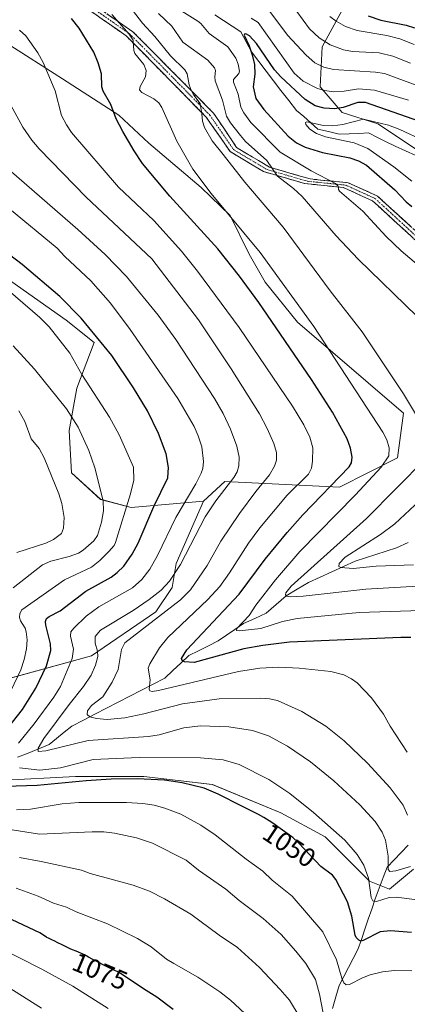
# Model space of a CAD drawing. Units: metres. Extents: x 668339 to 671798, y 4751316 to 4753713.
# Drawn here: x 668691 to 668836, y 4752940 to 4753310 of the extents above; entities that cross this region are included whole.
import ezdxf
from ezdxf.enums import TextEntityAlignment as Align

# ---------------------------------------------------------------- set-up
doc = ezdxf.new("R2010")
doc.units = ezdxf.units.M
doc.header["$MEASUREMENT"] = 0
doc.linetypes.add('TRAZO_Y_PUNTO', pattern=[1, 0.5, -0.25, 0, -0.25])
doc.linetypes.add('TRAZOSX2', pattern=[1.5, 1, -0.5])
for name, color, linetype, lineweight in [('Arbolado forestal CxS', 92, 'Continuous', 0), ('Camino', 19, 'TRAZOSX2', 0), ('Camino Cxs', 19, 'Continuous', 0), ('Camino eje', 19, 'TRAZO_Y_PUNTO', 0), ('Corriente natural lineal', 142, 'Continuous', 13), ('Curva de nivel maestra', 36, 'Continuous', 30), ('Curva de nivel normal', 36, 'Continuous', 0), ('Rótulo de curva de nivel directora', 19, 'Continuous', 0)]:
    doc.layers.add(name, color=color, linetype=linetype, lineweight=lineweight)
doc.styles.add('Arial', font='txt', dxfattribs={"height": 0.2})

# ---------------------------------------------------------------- blocks, each defined once
blk = doc.blocks.new('*U154')
at = {"layer": 'Arbolado forestal CxS', "color": 92, "linetype": 'Continuous', "lineweight": 0}
for points in [[(668675.0775, 4753220.9249, 1054.414), (668708.3241, 4753197.4889, 1052.3622), (668718.9017, 4753189.1727, 1050.89), (668712.4205, 4753171.9361, 1056.6661), (668709.4615, 4753156.0163, 1061.4672), (668710.3113, 4753140.1497, 1062.9058), (668721.2401, 4753130.1355, 1058.8999), (668732.7099, 4753127.1167, 1051.7938), (668759.9817, 4753129.3953, 1039.5005), (668749.6485, 4753106.0297, 1038.4358), (668748.1363, 4753096.9569, 1035.341), (668742.0873, 4753087.8839, 1033.1606), (668717.8933, 4753071.2513, 1039.1312), (668684.6265, 4753062.1789, 1055.0304)], [(668683.1139, 4753024.3753, 1050.8807), (668711.8437, 4753025.8871, 1051.4852), (668737.5507, 4753025.8869, 1051.7988), (668763.2563, 4753022.8627, 1050.0215), (668788.9631, 4753012.2775, 1048.9383), (668805.5959, 4753003.2045, 1047.0964), (668822.2293, 4752986.5715, 1043.6738), (668829.7895, 4752983.5463, 1045.2386), (668838.8623, 4752991.1071, 1041.9372)]]:
    blk.add_polyline3d(points, dxfattribs=at)
blk = doc.blocks.new('*U170')
at = {"layer": 'Curva de nivel normal', "color": 36, "linetype": 'Continuous', "lineweight": 0}
blk.add_polyline3d([(668724.08, 4752938.68, 1080), (668710.83, 4752947.14, 1080), (668699.26, 4752953.47, 1080), (668683, 4752961.66, 1080)], dxfattribs=at)
blk = doc.blocks.new('*U173')
at = {"layer": 'Curva de nivel normal', "color": 36, "linetype": 'Continuous', "lineweight": 0}
blk.add_polyline3d([(668837.74, 4752992.1, 1040), (668832.22, 4752990.39, 1040), (668829.87, 4752990.17, 1040), (668829.33, 4752990.92, 1040), (668829.3, 4752996, 1040), (668828.3, 4753002.02, 1040), (668827.06, 4753005.01, 1040), (668824.37, 4753008.97, 1040), (668818.63, 4753015.28, 1040), (668808.92, 4753024.26, 1040), (668800.12, 4753031.49, 1040), (668791.54, 4753037.37, 1040), (668784.34, 4753041.15, 1040), (668778.4, 4753043.2, 1040), (668769.43, 4753044.58, 1040), (668758.87, 4753044.94, 1040), (668752.58, 4753044.28, 1040), (668743.27, 4753041.62, 1040), (668739.33, 4753040.9, 1040), (668716.61, 4753039.5, 1040), (668700.72, 4753035.62, 1040), (668697.78, 4753035.27, 1040), (668697.88, 4753036.57, 1040), (668699.94, 4753040.23, 1040), (668709.47, 4753053.05, 1040), (668714.9, 4753059.8, 1040), (668717.75, 4753064.06, 1040), (668719.34, 4753067.73, 1040), (668720.21, 4753071.09, 1040), (668720.14, 4753073.04, 1040), (668719.3, 4753076.03, 1040), (668719.29, 4753078.51, 1040), (668721.28, 4753080.96, 1040), (668733.46, 4753088.38, 1040), (668739.55, 4753092.48, 1040), (668744.05, 4753096.01, 1040), (668747.23, 4753099.41, 1040), (668751.29, 4753105.59, 1040), (668760.56, 4753123.51, 1040), (668764.61, 4753129.55, 1040), (668771.36, 4753138.33, 1040), (668772.59, 4753140.46, 1040), (668773.27, 4753142.68, 1040), (668773.37, 4753145.98, 1040), (668772.42, 4753150.16, 1040), (668770.06, 4753156.56, 1040), (668767.31, 4753162.47, 1040), (668764.02, 4753168.02, 1040), (668749.58, 4753190.21, 1040), (668742.97, 4753199.4, 1040), (668731.01, 4753213.93, 1040), (668723, 4753222.24, 1040), (668712.75, 4753231.65, 1040), (668687.8, 4753253.33, 1040)], dxfattribs=at)
blk = doc.blocks.new('*U174')
at = {"layer": 'Curva de nivel normal', "color": 36, "linetype": 'Continuous', "lineweight": 0}
blk.add_polyline3d([(668836.49, 4753035.05, 1030), (668830.07, 4753044.9, 1030), (668827.52, 4753049.34, 1030), (668823.04, 4753055.56, 1030), (668817.68, 4753061.16, 1030), (668815.53, 4753062.69, 1030), (668812.64, 4753064.18, 1030), (668807.71, 4753065.42, 1030), (668795.83, 4753066.66, 1030), (668788.18, 4753066.99, 1030), (668781.07, 4753066.66, 1030), (668773.11, 4753065.46, 1030), (668743.09, 4753058.23, 1030), (668740.6, 4753057.94, 1030), (668739.82, 4753058.16, 1030), (668739.51, 4753058.7, 1030), (668739.88, 4753062.28, 1030), (668739.19, 4753066.7, 1030), (668739.74, 4753068.3, 1030), (668743.43, 4753074.34, 1030), (668746.51, 4753078.22, 1030), (668761.59, 4753092.52, 1030), (668766.02, 4753097.33, 1030), (668769.71, 4753102.46, 1030), (668776.8, 4753113.63, 1030), (668781.12, 4753119.4, 1030), (668791.42, 4753131.68, 1030), (668799.38, 4753139.55, 1030), (668800.54, 4753141.81, 1030), (668800.94, 4753144.54, 1030), (668800.99, 4753149.51, 1030), (668799.82, 4753153.49, 1030), (668797.63, 4753158.15, 1030), (668793.42, 4753165.22, 1030), (668773.35, 4753194.8, 1030), (668757.69, 4753215.93, 1030), (668751.72, 4753223.47, 1030), (668741.29, 4753234.95, 1030), (668728.07, 4753247.47, 1030), (668710.32, 4753268.06, 1030), (668708.44, 4753270.9, 1030), (668706.64, 4753274.42, 1030), (668704.28, 4753283.78, 1030), (668699.73, 4753294.34, 1030), (668697.71, 4753298.02, 1030), (668693.15, 4753304.45, 1030), (668690.78, 4753306.61, 1030)], dxfattribs=at)
blk = doc.blocks.new('*U181')
at = {"layer": 'Curva de nivel normal', "color": 36, "linetype": 'Continuous', "lineweight": 0}
for points in [[(668838.78, 4753105.5, 1010), (668824.85, 4753104.97, 1010), (668816.18, 4753104.11, 1010), (668811.55, 4753104.56, 1010), (668810.74, 4753104.89, 1010), (668810.85, 4753106.04, 1010), (668813.19, 4753108.42, 1010), (668826.39, 4753116.97, 1010), (668831.82, 4753120.88, 1010), (668846.89, 4753134.93, 1010)], [(668840.25, 4753198.89, 1010), (668818.08, 4753220.42, 1010), (668809.75, 4753229.18, 1010), (668796.97, 4753243.98, 1010), (668793.71, 4753247.01, 1010), (668787.79, 4753251.68, 1010), (668783.75, 4753257.5, 1010), (668775.77, 4753264.72, 1010), (668773.78, 4753266.96, 1010), (668770.05, 4753271.74, 1010), (668768.58, 4753274.25, 1010), (668767.02, 4753280.28, 1010), (668764.37, 4753287.53, 1010), (668764.18, 4753289, 1010), (668764.48, 4753291.39, 1010), (668764.07, 4753292.43, 1010), (668761.51, 4753295.23, 1010), (668752.22, 4753301.99, 1010), (668748.06, 4753308.01, 1010), (668743, 4753312.87, 1010)], [(668784.47, 4753314.09, 1010), (668791.54, 4753304.62, 1010), (668798.44, 4753297.1, 1010), (668801.71, 4753294.32, 1010), (668805.13, 4753292.64, 1010), (668808.74, 4753291.79, 1010), (668824.59, 4753290.77, 1010), (668827.93, 4753290.21, 1010), (668839.81, 4753285.84, 1010)]]:
    blk.add_polyline3d(points, dxfattribs=at)
blk = doc.blocks.new('*U184')
at = {"layer": 'Curva de nivel normal', "color": 36, "linetype": 'Continuous', "lineweight": 0}
for points in [[(668836.96, 4753280.26, 1005), (668824.17, 4753284.02, 1005), (668818.18, 4753284.55, 1005), (668812.72, 4753283.66, 1005), (668808.84, 4753283.42, 1005), (668805.37, 4753283.82, 1005), (668802.72, 4753284.64, 1005), (668797.37, 4753287.41, 1005), (668794.01, 4753290.35, 1005), (668780.42, 4753309.48, 1005), (668777.85, 4753311.12, 1005)], [(668747.2, 4753316.54, 1005), (668757.77, 4753309.98, 1005), (668758.95, 4753309.05, 1005), (668762.1, 4753305.32, 1005), (668769.02, 4753300.23, 1005), (668772.1, 4753296.04, 1005), (668772.96, 4753293.83, 1005), (668773.41, 4753291.09, 1005), (668773.15, 4753290.22, 1005), (668771.27, 4753288.04, 1005), (668771.16, 4753287, 1005), (668772.9, 4753282.43, 1005), (668774.02, 4753277.57, 1005), (668775.12, 4753275.49, 1005), (668777.77, 4753271.84, 1005), (668788.77, 4753260.74, 1005), (668800.38, 4753253.7, 1005), (668809.53, 4753248.84, 1005), (668810.54, 4753247.92, 1005), (668810.65, 4753247.32, 1005), (668810.64, 4753246.6, 1005), (668811, 4753246.07, 1005), (668819.77, 4753238.46, 1005), (668828.56, 4753228.93, 1005), (668834.19, 4753223.64, 1005), (668844.01, 4753215.36, 1005)]]:
    blk.add_polyline3d(points, dxfattribs=at)
blk = doc.blocks.new('*U186')
at = {"layer": 'Curva de nivel normal', "color": 36, "linetype": 'Continuous', "lineweight": 0}
for points in [[(668805.47, 4752933.71, 1060), (668803.48, 4752944.08, 1060), (668801.97, 4752949.61, 1060), (668798.43, 4752955.65, 1060), (668794.66, 4752960.26, 1060), (668789.07, 4752966.56, 1060), (668782.41, 4752972.58, 1060), (668773.28, 4752979.29, 1060), (668768.36, 4752983.54, 1060), (668758.03, 4752990.67, 1060), (668753.38, 4752994.45, 1060), (668740.74, 4753000.85, 1060), (668734.73, 4753002.82, 1060), (668726.5, 4753004.57, 1060), (668722.45, 4753005.08, 1060), (668718.15, 4753005.17, 1060), (668698.36, 4753004.29, 1060), (668688.08, 4753005.87, 1060)], [(668688.39, 4753096.87, 1060), (668699.52, 4753105.45, 1060), (668702.64, 4753106.9, 1060), (668709.48, 4753108.62, 1060), (668712.93, 4753109.85, 1060), (668714.79, 4753110.98, 1060), (668718.75, 4753114.5, 1060), (668720.13, 4753116.49, 1060), (668721.59, 4753121.5, 1060), (668722.36, 4753125.77, 1060), (668722.3, 4753129.58, 1060), (668719.17, 4753141.94, 1060), (668716.91, 4753148.49, 1060), (668712.83, 4753157.31, 1060), (668708.54, 4753164.13, 1060), (668696.52, 4753179.04, 1060), (668688.44, 4753187.91, 1060)]]:
    blk.add_polyline3d(points, dxfattribs=at)
blk = doc.blocks.new('*U189')
at = {"layer": 'Curva de nivel normal', "color": 36, "linetype": 'Continuous', "lineweight": 0}
blk.add_polyline3d([(668777.22, 4752935.17, 1070), (668770.08, 4752941.82, 1070), (668766.06, 4752945, 1070), (668757.84, 4752950.52, 1070), (668748.84, 4752955.59, 1070), (668746.06, 4752957.26, 1070), (668740.26, 4752961.92, 1070), (668735.2, 4752965.02, 1070), (668723.88, 4752970.47, 1070), (668712.16, 4752975.03, 1070), (668708.43, 4752976.79, 1070), (668703.64, 4752978.34, 1070), (668697.84, 4752980.96, 1070), (668689.6, 4752983.93, 1070)], dxfattribs=at)
blk = doc.blocks.new('*U191')
at = {"layer": 'Curva de nivel normal', "color": 36, "linetype": 'Continuous', "lineweight": 0}
blk.add_polyline3d([(668836.59, 4753011.35, 1035), (668834.93, 4753015.17, 1035), (668830.07, 4753021.63, 1035), (668821.53, 4753030.91, 1035), (668812.76, 4753039.39, 1035), (668805.88, 4753044.79, 1035), (668796.91, 4753050.4, 1035), (668787.69, 4753054.44, 1035), (668784.79, 4753055.13, 1035), (668781.42, 4753055.35, 1035), (668765.82, 4753055.15, 1035), (668752.08, 4753053.24, 1035), (668737.52, 4753049.46, 1035), (668730.44, 4753047.96, 1035), (668723.75, 4753047.32, 1035), (668719.7, 4753047.71, 1035), (668717.25, 4753048.3, 1035), (668716.21, 4753049.25, 1035), (668716.38, 4753050.63, 1035), (668717.89, 4753052.56, 1035), (668722.14, 4753055.85, 1035), (668725.61, 4753061.45, 1035), (668727.87, 4753066.14, 1035), (668729.15, 4753073.65, 1035), (668730.37, 4753076.21, 1035), (668751.32, 4753092.33, 1035), (668755.09, 4753096.11, 1035), (668761.3, 4753105.31, 1035), (668766.39, 4753114.46, 1035), (668773.45, 4753124.82, 1035), (668779.62, 4753133.04, 1035), (668784.78, 4753139.29, 1035), (668786.57, 4753142.61, 1035), (668787.38, 4753144.88, 1035), (668787.37, 4753147.72, 1035), (668786.36, 4753151.17, 1035), (668783.86, 4753156.8, 1035), (668780.95, 4753162.28, 1035), (668770.3, 4753179.19, 1035), (668758.03, 4753197.61, 1035), (668740.5, 4753220.58, 1035), (668715.81, 4753243.8, 1035), (668698.19, 4753261.97, 1035), (668695.47, 4753265.24, 1035), (668692.13, 4753270.06, 1035), (668685.33, 4753282.46, 1035)], dxfattribs=at)
blk = doc.blocks.new('*U203')
at = {"layer": 'Curva de nivel normal', "color": 36, "linetype": 'Continuous', "lineweight": 0}
blk.add_polyline3d([(668699.06, 4752938.84, 1085), (668686.17, 4752946.96, 1085)], dxfattribs=at)
blk = doc.blocks.new('*U212')
at = {"layer": 'Curva de nivel normal', "color": 36, "linetype": 'Continuous', "lineweight": 0}
for points in [[(668846.94, 4753097.87, 1015), (668820.9, 4753096.35, 1015), (668797.36, 4753093.68, 1015), (668792.58, 4753093.48, 1015), (668791.06, 4753093.7, 1015), (668790.72, 4753094.26, 1015), (668790.92, 4753095.04, 1015), (668792.87, 4753097.45, 1015), (668821.11, 4753122.89, 1015), (668843.43, 4753145.55, 1015)], [(668840.32, 4753160.99, 1015), (668835.12, 4753169.84, 1015), (668819.58, 4753193.11, 1015), (668807.53, 4753208.55, 1015), (668789.89, 4753232.42, 1015), (668775.44, 4753249.36, 1015), (668767.35, 4753259.86, 1015), (668763.18, 4753264.89, 1015), (668760.3, 4753269.9, 1015), (668759.51, 4753272.38, 1015), (668759.35, 4753275.09, 1015), (668758.63, 4753278.93, 1015), (668756.29, 4753282.05, 1015), (668755.28, 4753283.95, 1015), (668754.58, 4753285.95, 1015), (668753.79, 4753290.1, 1015), (668752.96, 4753291.65, 1015), (668747.51, 4753296.86, 1015), (668741.69, 4753304.16, 1015), (668737.04, 4753309.22, 1015), (668727.83, 4753321.18, 1015)], [(668794.94, 4753313.51, 1015), (668799.78, 4753307.01, 1015), (668803.35, 4753303.69, 1015), (668807.47, 4753301.06, 1015), (668812.47, 4753299.1, 1015), (668815.86, 4753298.56, 1015), (668825.97, 4753297.97, 1015), (668831.11, 4753296.77, 1015), (668837.69, 4753294.17, 1015)]]:
    blk.add_polyline3d(points, dxfattribs=at)
blk = doc.blocks.new('*U218')
at = {"layer": 'Curva de nivel normal', "color": 36, "linetype": 'Continuous', "lineweight": 0}
blk.add_polyline3d([(668838.24, 4753249.78, 995), (668831.49, 4753255.13, 995), (668821.61, 4753262.06, 995), (668816.55, 4753264.21, 995), (668805.74, 4753266.44, 995), (668802.33, 4753267.75, 995), (668799.89, 4753269.35, 995), (668798.4, 4753271.1, 995), (668798.26, 4753271.79, 995), (668798.8, 4753272.14, 995), (668805.06, 4753270.7, 995), (668808.58, 4753270.54, 995), (668812.31, 4753271.08, 995), (668819.99, 4753273.14, 995), (668829.38, 4753270.79, 995), (668833.67, 4753269.24, 995), (668842.81, 4753264.91, 995)], dxfattribs=at)
blk = doc.blocks.new('*U221')
at = {"layer": 'Curva de nivel normal', "color": 36, "linetype": 'Continuous', "lineweight": 0}
for points in [[(668838.16, 4752952.9, 1055), (668831.62, 4752952.99, 1055), (668827.23, 4752952.49, 1055), (668822.55, 4752951.35, 1055), (668819.62, 4752950.23, 1055), (668814.74, 4752947.75, 1055), (668813.54, 4752947.54, 1055), (668812.71, 4752948.35, 1055), (668811.85, 4752950.06, 1055), (668809.92, 4752957.02, 1055), (668804.72, 4752967.49, 1055), (668793.19, 4752980.9, 1055), (668785.72, 4752986.89, 1055), (668782.26, 4752990.27, 1055), (668775.95, 4752994.82, 1055), (668764.28, 4753004.02, 1055), (668758.89, 4753007.59, 1055), (668751.37, 4753011.78, 1055), (668745.37, 4753014.05, 1055), (668741.41, 4753015.12, 1055), (668737.16, 4753015.75, 1055), (668731.02, 4753016.11, 1055), (668713.17, 4753016.16, 1055), (668706.81, 4753015.7, 1055), (668694.95, 4753013.63, 1055), (668689.71, 4753013.36, 1055)], [(668687.63, 4753058.07, 1055), (668691.27, 4753066.07, 1055), (668692.59, 4753069.9, 1055), (668693.51, 4753073.9, 1055), (668693.71, 4753077.25, 1055), (668693.36, 4753080.36, 1055), (668692.91, 4753081.65, 1055), (668691.18, 4753084.46, 1055), (668690.85, 4753085.66, 1055), (668690.95, 4753087.22, 1055), (668691.67, 4753088.63, 1055), (668707.77, 4753099.9, 1055), (668717.83, 4753104.63, 1055), (668721.04, 4753107.19, 1055), (668724.37, 4753110.54, 1055), (668726.33, 4753112.73, 1055), (668726.85, 4753113.95, 1055), (668732.51, 4753132.26, 1055), (668733.73, 4753137.39, 1055), (668733.61, 4753142.21, 1055), (668728.2, 4753154.38, 1055), (668724.65, 4753161.06, 1055), (668714.23, 4753177.05, 1055), (668709.75, 4753185.07, 1055), (668701.96, 4753195.06, 1055), (668698.4, 4753198.53, 1055), (668680.01, 4753214.26, 1055)]]:
    blk.add_polyline3d(points, dxfattribs=at)
blk = doc.blocks.new('*U225')
at = {"layer": 'Curva de nivel normal', "color": 36, "linetype": 'Continuous', "lineweight": 0}
for points in [[(668845.61, 4753088.45, 1020), (668818.35, 4753087.6, 1020), (668795.08, 4753085.33, 1020), (668789.56, 4753084.14, 1020), (668781.48, 4753081.53, 1020), (668773.36, 4753080.65, 1020), (668772.33, 4753080.87, 1020), (668772.49, 4753081.51, 1020), (668777.07, 4753086.4, 1020), (668779.63, 4753090.34, 1020), (668786.94, 4753099.93, 1020), (668796.18, 4753110.56, 1020), (668817.08, 4753131.77, 1020), (668826.65, 4753142.24, 1020), (668829.59, 4753146.49, 1020), (668829.69, 4753149.54, 1020), (668828.78, 4753152.5, 1020), (668827.28, 4753155.43, 1020), (668801.34, 4753195.09, 1020), (668781.25, 4753222.93, 1020), (668762.86, 4753245.09, 1020), (668755.93, 4753254.27, 1020), (668749.86, 4753264.87, 1020), (668744.32, 4753277.48, 1020), (668743.15, 4753279.17, 1020), (668741.28, 4753280.74, 1020), (668736.8, 4753283.1, 1020), (668735.91, 4753284.08, 1020), (668736.17, 4753285.42, 1020), (668738.2, 4753289.04, 1020), (668738.38, 4753291.35, 1020), (668737.49, 4753293.67, 1020), (668734.11, 4753297.84, 1020), (668733.76, 4753298.92, 1020), (668733.49, 4753302.78, 1020), (668732.08, 4753305.03, 1020), (668725.52, 4753312.42, 1020)], [(668807.44, 4753311.64, 1020), (668809.75, 4753309.88, 1020), (668813.23, 4753307.96, 1020), (668817.7, 4753306.46, 1020), (668828.81, 4753304.54, 1020), (668833.69, 4753303.24, 1020), (668839.01, 4753301.15, 1020)]]:
    blk.add_polyline3d(points, dxfattribs=at)
blk = doc.blocks.new('*U228')
at = {"layer": 'Curva de nivel normal', "color": 36, "linetype": 'Continuous', "lineweight": 0}
for points in [[(668690.6, 4753163.44, 1065), (668692.88, 4753159.41, 1065), (668695.18, 4753152.89, 1065), (668698.2, 4753149.25, 1065), (668700.12, 4753145.76, 1065), (668705.56, 4753132.15, 1065), (668706.73, 4753128.53, 1065), (668707.57, 4753123.34, 1065), (668707.4, 4753119.24, 1065), (668706.62, 4753117.25, 1065), (668703.64, 4753115.08, 1065), (668700.67, 4753113.71, 1065), (668689.84, 4753110.16, 1065)], [(668690.85, 4752995.4, 1065), (668698.94, 4752993.99, 1065), (668714.11, 4752990.74, 1065), (668717.39, 4752989.5, 1065), (668733.57, 4752985.03, 1065), (668739.71, 4752982.8, 1065), (668745.34, 4752979.87, 1065), (668755.12, 4752974.13, 1065), (668765.79, 4752966.22, 1065), (668772.7, 4752961.68, 1065), (668780.96, 4752954.11, 1065), (668788.78, 4752945.89, 1065), (668792.19, 4752941.83, 1065), (668796.19, 4752935.21, 1065)]]:
    blk.add_polyline3d(points, dxfattribs=at)
blk = doc.blocks.new('*U237')
at = {"layer": 'Curva de nivel normal', "color": 36, "linetype": 'Continuous', "lineweight": 0}
for points in [[(668841.23, 4752979.43, 1045), (668832.37, 4752980.59, 1045), (668829.71, 4752980.37, 1045), (668824.86, 4752978.94, 1045), (668823.5, 4752979.17, 1045), (668822.92, 4752980.41, 1045), (668821.88, 4752987.71, 1045), (668820.13, 4752992.58, 1045), (668817.64, 4752996.53, 1045), (668812.97, 4753001.95, 1045), (668801.24, 4753012.41, 1045), (668792.31, 4753019.52, 1045), (668784.44, 4753024.79, 1045), (668773.3, 4753030.49, 1045), (668767.34, 4753032.2, 1045), (668758.82, 4753032.92, 1045), (668735.72, 4753033.03, 1045), (668718.53, 4753032.34, 1045), (668706.25, 4753029.15, 1045), (668698.48, 4753028.27, 1045), (668690.81, 4753029.17, 1045)], [(668690.39, 4753038.46, 1045), (668696.29, 4753045.71, 1045), (668703.74, 4753055.8, 1045), (668706.19, 4753059.74, 1045), (668710.66, 4753070.24, 1045), (668711.14, 4753073.82, 1045), (668709.99, 4753078.71, 1045), (668710.14, 4753080.3, 1045), (668711.2, 4753081.72, 1045), (668715.89, 4753086.16, 1045), (668720.62, 4753089.66, 1045), (668733.23, 4753096.85, 1045), (668736.77, 4753099.97, 1045), (668739.82, 4753103.82, 1045), (668742.68, 4753109.05, 1045), (668749.54, 4753123.32, 1045), (668757, 4753135.91, 1045), (668759.02, 4753139.93, 1045), (668759.64, 4753141.78, 1045), (668759.95, 4753144.42, 1045), (668759.26, 4753149.83, 1045), (668757.98, 4753154.05, 1045), (668756.48, 4753157.5, 1045), (668750.26, 4753168.06, 1045), (668732.39, 4753194.06, 1045), (668725.02, 4753203.84, 1045), (668717.64, 4753212.24, 1045), (668707.88, 4753221.39, 1045), (668704.95, 4753224.54, 1045), (668687.05, 4753239.39, 1045)]]:
    blk.add_polyline3d(points, dxfattribs=at)
blk = doc.blocks.new('*U247')
at = {"layer": 'Curva de nivel maestra', "color": 36, "linetype": 'Continuous', "lineweight": 30}
blk.add_polyline3d([(668844.03, 4753271.17, 1000), (668820.82, 4753279.41, 1000), (668817.97, 4753279.41, 1000), (668812.34, 4753277.43, 1000), (668809.28, 4753276.98, 1000), (668805.26, 4753277.22, 1000), (668801.87, 4753278.13, 1000), (668798.17, 4753280.48, 1000), (668789.01, 4753289.02, 1000), (668786.64, 4753291.7, 1000), (668779.88, 4753301.56, 1000), (668777.22, 4753304.46, 1000), (668775.86, 4753305.18, 1000), (668775.34, 4753305.02, 1000), (668775.24, 4753304.64, 1000), (668777.09, 4753300.68, 1000), (668778.27, 4753297.3, 1000), (668779.06, 4753293.66, 1000), (668779.22, 4753290.06, 1000), (668778.59, 4753285.19, 1000), (668779.64, 4753280.89, 1000), (668782.57, 4753276.74, 1000), (668791.7, 4753266.72, 1000), (668794.82, 4753264.22, 1000), (668798.11, 4753262.54, 1000), (668804.67, 4753260.61, 1000), (668814.92, 4753258.59, 1000), (668818.16, 4753257.38, 1000), (668821.11, 4753255.81, 1000), (668831.75, 4753246.54, 1000), (668836.03, 4753242.04, 1000), (668838.2, 4753240.22, 1000)], dxfattribs=at)
blk = doc.blocks.new('*U250')
at = {"layer": 'Curva de nivel maestra', "color": 36, "linetype": 'Continuous', "lineweight": 30}
for points in [[(668837.85, 4753078.2, 1025), (668834.04, 4753078.2, 1025), (668792.23, 4753076.39, 1025), (668782.26, 4753075.16, 1025), (668775.15, 4753073.87, 1025), (668756.46, 4753068.82, 1025), (668752.8, 4753069.04, 1025), (668751.9, 4753069.5, 1025), (668751.68, 4753070.3, 1025), (668753.7, 4753073.5, 1025), (668773.35, 4753094.51, 1025), (668783.13, 4753107.6, 1025), (668791.4, 4753117.69, 1025), (668797.27, 4753124.32, 1025), (668814.65, 4753142.42, 1025), (668815.54, 4753143.83, 1025), (668815.81, 4753146.01, 1025), (668815.21, 4753149.34, 1025), (668813.92, 4753152.94, 1025), (668808.43, 4753162.91, 1025), (668800.51, 4753175.26, 1025), (668780.68, 4753204.18, 1025), (668773.46, 4753214.02, 1025), (668765.29, 4753224.28, 1025), (668747.27, 4753244.19, 1025), (668737, 4753256.47, 1025), (668733.84, 4753261.16, 1025), (668729.6, 4753268.4, 1025), (668727.13, 4753273.22, 1025), (668725.14, 4753278.66, 1025), (668722.2, 4753283.58, 1025), (668721.81, 4753285.27, 1025), (668721.62, 4753290.18, 1025), (668720.4, 4753294.3, 1025), (668718.8, 4753298.23, 1025), (668713.25, 4753307.26, 1025), (668710.3, 4753310.98, 1025)], [(668821.78, 4753312, 1025), (668826.56, 4753310.33, 1025), (668836.12, 4753308.4, 1025), (668839.25, 4753307.49, 1025)]]:
    blk.add_polyline3d(points, dxfattribs=at)
blk = doc.blocks.new('*U254')
at = {"layer": 'Curva de nivel maestra', "color": 36, "linetype": 'Continuous', "lineweight": 30}
blk.add_polyline3d([(668748.53, 4752938.34, 1075), (668742.4, 4752942.98, 1075), (668737.38, 4752946.03, 1075), (668728.28, 4752952.24, 1075), (668723.98, 4752954.28, 1075), (668722.21, 4752955.13, 1075), (668720.57, 4752955.95, 1075), (668718.38, 4752957.08, 1075), (668716.8, 4752957.95, 1075), (668715.19, 4752958.85, 1075), (668714.32, 4752959.28, 1075), (668712.69, 4752959.99, 1075), (668710.16, 4752961.05, 1075), (668708.88, 4752961.61, 1075), (668707.07, 4752962.47, 1075), (668704.98, 4752963.54, 1075), (668704.09, 4752963.98, 1075), (668702.97, 4752964.52, 1075), (668701.73, 4752965.11, 1075), (668701.15, 4752965.43, 1075), (668700.99, 4752965.53, 1075), (668698.45, 4752967.14, 1075), (668688.12, 4752972.04, 1075)], dxfattribs=at)
blk = doc.blocks.new('*U256')
at = {"layer": 'Curva de nivel maestra', "color": 36, "linetype": 'Continuous', "lineweight": 30}
for points in [[(668838.06, 4752967.27, 1050), (668830.12, 4752967.91, 1050), (668826.34, 4752967.49, 1050), (668819.95, 4752964.2, 1050), (668819.09, 4752964.04, 1050), (668818.32, 4752964.34, 1050), (668817.32, 4752965.35, 1050), (668816.96, 4752966.22, 1050), (668815.71, 4752973.4, 1050), (668813.98, 4752978.77, 1050), (668809.6, 4752987.24, 1050), (668808.37, 4752988.77, 1050), (668804.05, 4752992.12, 1050), (668795.7, 4753000.83, 1050), (668795.08, 4753001.44, 1050), (668793.81, 4753002.64, 1050), (668793.44, 4753002.96, 1050), (668792.77, 4753003.49, 1050), (668790.45, 4753005.13, 1050), (668787.9, 4753007.01, 1050), (668786.31, 4753008.14, 1050), (668784.55, 4753009.31, 1050), (668783.61, 4753009.89, 1050), (668782.65, 4753010.46, 1050), (668780.65, 4753011.58, 1050), (668778.56, 4753012.68, 1050), (668774.36, 4753014.82, 1050), (668765.44, 4753019.33, 1050), (668760.15, 4753021.49, 1050), (668751.97, 4753023.59, 1050), (668745.24, 4753024.53, 1050), (668735.2, 4753025.07, 1050), (668725.29, 4753024.91, 1050), (668715.92, 4753024.32, 1050), (668697.5, 4753022.55, 1050), (668685.55, 4753022.13, 1050)], [(668686.32, 4753044.02, 1050), (668692, 4753051.16, 1050), (668696.96, 4753059.11, 1050), (668700.96, 4753067.56, 1050), (668702.63, 4753073.34, 1050), (668702.42, 4753075.76, 1050), (668700.66, 4753082.86, 1050), (668700.62, 4753084.23, 1050), (668701.01, 4753085.27, 1050), (668702, 4753086.09, 1050), (668706.11, 4753088.24, 1050), (668715.78, 4753095.56, 1050), (668725.23, 4753100.85, 1050), (668727.55, 4753102.57, 1050), (668730.01, 4753104.99, 1050), (668733.19, 4753109.46, 1050), (668735.43, 4753113.61, 1050), (668741.32, 4753127.42, 1050), (668746.5, 4753138.23, 1050), (668746.78, 4753142.1, 1050), (668745.89, 4753147.27, 1050), (668743.07, 4753154.89, 1050), (668738.92, 4753163.4, 1050), (668733.63, 4753172.08, 1050), (668725.5, 4753184.2, 1050), (668713.98, 4753198.25, 1050), (668705.94, 4753206.42, 1050), (668691.81, 4753218.43, 1050), (668658.55, 4753243.7, 1050)]]:
    blk.add_polyline3d(points, dxfattribs=at)

msp = doc.modelspace()

# ---------------------------------------------------------------- linework, layer by layer
at = {"layer": 'Arbolado forestal CxS', "color": 92, "linetype": 'Continuous', "lineweight": 0}
for points in [[(668598.76, 4753371.72, 1032.27), (668603.35, 4753350.24, 1042.27), (668635.11, 4753348.73, 1034.94), (668651.74, 4753340.41, 1032.12), (668669.13, 4753320.75, 1029.47), (668685.76, 4753301.85, 1032.39), (668706.93, 4753288.24, 1028.48), (668728.1, 4753274.63, 1024.37), (668739.44, 4753264.05, 1022.86), (668759.1, 4753247.41, 1020.7), (668769.96, 4753236.87, 1020.12), (668777.14, 4753222.36, 1021.54), (668783.13, 4753211.85, 1022.18), (668795.22, 4753196.73, 1021.66), (668835.08, 4753162.58, 1016.23), (668832.84, 4753145.77, 1016.4), (668811.08, 4753134.74, 1020.85), (668767.9, 4753136.81, 1038.48), (668759.98, 4753129.4, 1039.5)], [(668598.76, 4753371.72, 1032.27), (668603.35, 4753350.24, 1042.27), (668635.11, 4753348.73, 1034.94), (668651.74, 4753340.41, 1032.12), (668669.13, 4753320.75, 1029.47), (668685.76, 4753301.85, 1032.39), (668706.93, 4753288.24, 1028.48), (668728.1, 4753274.63, 1024.37), (668739.44, 4753264.05, 1022.86), (668759.1, 4753247.41, 1020.7), (668769.96, 4753236.87, 1020.12), (668777.14, 4753222.36, 1021.54), (668783.13, 4753211.85, 1022.18), (668795.22, 4753196.73, 1021.66), (668835.08, 4753162.58, 1016.23), (668832.84, 4753145.77, 1016.4), (668811.08, 4753134.74, 1020.85), (668767.9, 4753136.81, 1038.48), (668759.98, 4753129.4, 1039.5)], [(668501.06, 4753358.62, 1060.39), (668507.34, 4753357.36, 1059.8), (668526.23, 4753352.07, 1061.15), (668545.59, 4753348.14, 1057.54), (668577.61, 4753312.4, 1058.47), (668592.72, 4753283.67, 1057.19), (668613.12, 4753264.77, 1054.95), (668675.08, 4753220.92, 1054.41), (668708.32, 4753197.49, 1052.36), (668718.9, 4753189.17, 1050.89), (668712.42, 4753171.94, 1056.67), (668709.46, 4753156.02, 1061.47), (668710.31, 4753140.15, 1062.91), (668721.24, 4753130.14, 1058.9), (668732.71, 4753127.12, 1051.79), (668759.98, 4753129.4, 1039.5)], [(668501.06, 4753358.62, 1060.39), (668507.34, 4753357.36, 1059.8), (668526.23, 4753352.07, 1061.15), (668545.59, 4753348.14, 1057.54), (668577.61, 4753312.4, 1058.47), (668592.72, 4753283.67, 1057.19), (668613.12, 4753264.77, 1054.95), (668675.08, 4753220.92, 1054.41), (668708.32, 4753197.49, 1052.36), (668718.9, 4753189.17, 1050.89), (668712.42, 4753171.94, 1056.67), (668709.46, 4753156.02, 1061.47), (668710.31, 4753140.15, 1062.91), (668721.24, 4753130.14, 1058.9), (668732.71, 4753127.12, 1051.79), (668759.98, 4753129.4, 1039.5)], [(668843.3, 4753259.47, 989.94), (668825.36, 4753271.29, 992.37), (668811.97, 4753275.56, 994.85), (668803.71, 4753285.22, 1002.91), (668804.46, 4753300.34, 1012.14), (668812.78, 4753315.46, 1022.24)], [(668812.78, 4753315.46, 1022.24), (668804.46, 4753300.34, 1012.14), (668803.71, 4753285.22, 1002.91), (668811.97, 4753275.56, 994.85), (668825.36, 4753271.29, 992.37), (668843.3, 4753259.47, 989.94)], [(668812.78, 4753315.46, 1022.24), (668804.46, 4753300.34, 1012.14), (668803.71, 4753285.22, 1002.91), (668811.97, 4753275.56, 994.85), (668825.36, 4753271.29, 992.37), (668843.3, 4753259.47, 989.94)], [(668812.78, 4753315.46, 1022.24), (668804.46, 4753300.34, 1012.14), (668803.71, 4753285.22, 1002.91), (668811.97, 4753275.56, 994.85), (668825.36, 4753271.29, 992.37), (668843.3, 4753259.47, 989.94)], [(668685.76, 4753301.85, 1032.39), (668706.93, 4753288.24, 1028.48), (668728.1, 4753274.63, 1024.37), (668739.44, 4753264.05, 1022.86), (668759.1, 4753247.41, 1020.7), (668769.96, 4753236.87, 1020.12), (668777.14, 4753222.36, 1021.54), (668783.13, 4753211.85, 1022.18), (668795.22, 4753196.73, 1021.66), (668835.08, 4753162.58, 1016.23), (668832.84, 4753145.77, 1016.4), (668811.08, 4753134.74, 1020.85), (668767.9, 4753136.81, 1038.48), (668759.98, 4753129.4, 1039.5), (668732.71, 4753127.12, 1051.79), (668732.71, 4753127.12, 1051.79), (668721.24, 4753130.14, 1058.9), (668710.31, 4753140.15, 1062.91), (668709.46, 4753156.02, 1061.47), (668712.42, 4753171.94, 1056.67), (668718.9, 4753189.17, 1050.89), (668708.32, 4753197.49, 1052.36), (668675.08, 4753220.92, 1054.41)], [(668684.63, 4753062.18, 1055.03), (668717.89, 4753071.25, 1039.13), (668742.09, 4753087.88, 1033.16), (668748.14, 4753096.96, 1035.34), (668749.65, 4753106.03, 1038.44), (668759.98, 4753129.4, 1039.5), (668767.9, 4753136.81, 1038.48), (668811.08, 4753134.74, 1020.85), (668832.84, 4753145.77, 1016.4), (668835.08, 4753162.58, 1016.23), (668795.22, 4753196.73, 1021.66), (668783.13, 4753211.85, 1022.18), (668777.14, 4753222.36, 1021.54), (668769.96, 4753236.87, 1020.12), (668759.1, 4753247.41, 1020.7), (668739.44, 4753264.05, 1022.86), (668728.1, 4753274.63, 1024.37), (668706.93, 4753288.24, 1028.48), (668685.76, 4753301.85, 1032.39)], [(668759.98, 4753129.4, 1039.5), (668749.65, 4753106.03, 1038.44), (668748.14, 4753096.96, 1035.34), (668742.09, 4753087.88, 1033.16), (668717.89, 4753071.25, 1039.13), (668684.63, 4753062.18, 1055.03), (668657.41, 4753047.06, 1062.94), (668628.68, 4753027.4, 1068.47), (668604.48, 4753012.28, 1075.64), (668595.41, 4752994.13, 1079.88), (668586.34, 4752971.45, 1081.08), (668562.14, 4752969.94, 1094.97), (668534.92, 4752977.5, 1107.79), (668532.67, 4752975.51, 1107.35), (668515.64, 4752960.47, 1106.9)], [(668759.98, 4753129.4, 1039.5), (668749.65, 4753106.03, 1038.44), (668748.14, 4753096.96, 1035.34), (668742.09, 4753087.88, 1033.16), (668717.89, 4753071.25, 1039.13), (668684.63, 4753062.18, 1055.03), (668657.41, 4753047.06, 1062.94), (668628.68, 4753027.4, 1068.47), (668604.48, 4753012.28, 1075.64), (668595.41, 4752994.13, 1079.88), (668586.34, 4752971.45, 1081.08), (668562.14, 4752969.94, 1094.97), (668534.92, 4752977.5, 1107.79), (668532.67, 4752975.51, 1107.35), (668515.64, 4752960.47, 1106.9)], [(668838.86, 4752991.11, 1041.94), (668829.79, 4752983.55, 1045.24), (668822.23, 4752986.57, 1043.67), (668805.6, 4753003.2, 1047.1), (668788.96, 4753012.28, 1048.94), (668763.26, 4753022.86, 1050.02), (668737.55, 4753025.89, 1051.8), (668711.84, 4753025.89, 1051.49), (668683.11, 4753024.38, 1050.88)], [(668838.86, 4752991.11, 1041.94), (668829.79, 4752983.55, 1045.24), (668822.23, 4752986.57, 1043.67), (668805.6, 4753003.2, 1047.1), (668788.96, 4753012.28, 1048.94), (668763.26, 4753022.86, 1050.02), (668737.55, 4753025.89, 1051.8), (668711.84, 4753025.89, 1051.49), (668683.11, 4753024.38, 1050.88)], [(668838.86, 4752991.11, 1041.94), (668829.79, 4752983.55, 1045.24), (668822.23, 4752986.57, 1043.67), (668805.6, 4753003.2, 1047.1), (668788.96, 4753012.28, 1048.94), (668763.26, 4753022.86, 1050.02), (668737.55, 4753025.89, 1051.8), (668711.84, 4753025.89, 1051.49), (668683.11, 4753024.38, 1050.88)]]:
    msp.add_polyline3d(points, dxfattribs=at)
at = {"layer": 'Camino', "color": 19, "linetype": 'TRAZOSX2', "lineweight": 0}
for points in [[(668841.93, 4753225.39), (668823.43, 4753242.39), (668812.43, 4753247.39), (668797.93, 4753248.89), (668782.43, 4753253.39), (668769.93, 4753260.89), (668760.93, 4753273.89), (668730.93, 4753304.39), (668702.43, 4753324.39)], [(668703.96, 4753326.31), (668727.55, 4753310.02), (668733.42, 4753305.96), (668755.35, 4753283.81), (668763.74, 4753275.33), (668772.39, 4753262.46), (668784.73, 4753255.03), (668800.05, 4753250.59), (668807.8, 4753249.82), (668814.32, 4753249.17), (668825.27, 4753244.19), (668843.83, 4753227.17)]]:
    msp.add_lwpolyline(points, dxfattribs=at)
at = {"layer": 'Camino Cxs', "color": 19, "linetype": 'Continuous', "lineweight": 0}
for points in [[(668838.85, 4753228.22, 1001.88), (668835.76, 4753231.06, 1002.23), (668832.68, 4753233.89, 1002.35), (668829.6, 4753236.72, 1002.51), (668826.51, 4753239.56, 1002.55), (668823.43, 4753242.39, 1002.76), (668819.76, 4753244.06, 1003.15), (668816.1, 4753245.72, 1004.05), (668812.43, 4753247.39, 1004.62), (668807.6, 4753247.89, 1005.34), (668802.76, 4753248.39, 1006.27), (668797.93, 4753248.89, 1007.29), (668794.06, 4753250.02, 1008.44), (668790.18, 4753251.14, 1009.44), (668786.31, 4753252.27, 1010.22), (668782.43, 4753253.39, 1011.06), (668778.26, 4753255.89, 1012.1), (668774.1, 4753258.39, 1012.62), (668769.93, 4753260.89, 1013.47), (668767.68, 4753264.14, 1013.29), (668765.43, 4753267.39, 1013.77), (668763.18, 4753270.64, 1013.82), (668760.93, 4753273.89, 1014.64), (668757.6, 4753277.28, 1015), (668754.26, 4753280.67, 1015.57), (668750.93, 4753284.06, 1015.6), (668747.6, 4753287.45, 1016.51), (668744.26, 4753290.83, 1017.34), (668740.93, 4753294.22, 1018.01), (668737.6, 4753297.61, 1018.86), (668734.26, 4753301, 1019.46), (668730.93, 4753304.39, 1020.36), (668726.86, 4753307.25, 1020.79), (668722.79, 4753310.1, 1021.21), (668718.72, 4753312.96, 1021.97)], [(668723.62, 4753312.74, 1020.22), (668727.55, 4753310.02, 1019.6), (668730.49, 4753307.99, 1018.97), (668733.42, 4753305.96, 1018.33), (668736.55, 4753302.8, 1017.95), (668739.69, 4753299.63, 1017.66), (668742.82, 4753296.47, 1017.1), (668745.95, 4753293.3, 1016.82), (668749.08, 4753290.14, 1016.07), (668752.22, 4753286.97, 1015.37), (668755.35, 4753283.81, 1014.57), (668758.15, 4753280.98, 1014.1), (668760.94, 4753278.16, 1013.54), (668763.74, 4753275.33, 1012.59), (668765.9, 4753272.11, 1011.92), (668768.07, 4753268.9, 1012.27), (668770.23, 4753265.68, 1012.05), (668772.39, 4753262.46, 1012.26), (668776.5, 4753259.98, 1011.39), (668780.62, 4753257.51, 1011.09), (668784.73, 4753255.03, 1009.78), (668788.56, 4753253.92, 1008.84), (668792.39, 4753252.81, 1008.17), (668796.22, 4753251.7, 1007.38), (668800.05, 4753250.59, 1006.1), (668803.93, 4753250.21, 1005.18), (668807.8, 4753249.82, 1004.51), (668811.06, 4753249.5, 1004.06), (668814.32, 4753249.17, 1003.73), (668817.97, 4753247.51, 1003.3), (668821.62, 4753245.85, 1002.36), (668825.27, 4753244.19, 1002.01), (668828.36, 4753241.35, 1001.76), (668831.46, 4753238.52, 1001.7), (668834.55, 4753235.68, 1001.48), (668837.64, 4753232.84, 1001.36)]]:
    msp.add_polyline3d(points, dxfattribs=at)
at = {"layer": 'Camino eje', "color": 19, "linetype": 'TRAZO_Y_PUNTO', "lineweight": 0}
msp.add_lwpolyline([(668714.99, 4753317.21), (668729.24, 4753307.21), (668732.18, 4753305.18), (668743.14, 4753294.1), (668758.14, 4753278.85), (668762.34, 4753274.61), (668766.84, 4753268.11), (668771.16, 4753261.68), (668777.41, 4753257.93), (668783.81, 4753254.14), (668791.8, 4753251.83), (668798.99, 4753249.74), (668802.87, 4753249.36), (668810.12, 4753248.61), (668813.38, 4753248.28), (668824.35, 4753243.29), (668833.6, 4753234.79), (668842.88, 4753226.28)], dxfattribs=at)
at = {"layer": 'Corriente natural lineal', "color": 142, "linetype": 'Continuous', "lineweight": 13}
for points in [[(668764.18, 4753312.27, 1002.45), (668767.43, 4753310.14, 1001.8), (668770.68, 4753308.02, 1000.76), (668773.93, 4753305.89, 1000.82), (668775.93, 4753302.14, 1000.26), (668777.93, 4753298.39, 1000.28), (668780.68, 4753294.77, 999.11), (668783.43, 4753291.14, 998.51), (668786.18, 4753287.52, 997.37), (668788.93, 4753283.89, 996.82), (668791.93, 4753280.14, 996.13), (668794.93, 4753276.39, 995.77), (668797.6, 4753274.06, 995.28), (668800.26, 4753271.72, 995.42), (668802.93, 4753269.39, 994.71), (668806.93, 4753268.39, 993.79), (668810.93, 4753267.39, 993.91), (668814.6, 4753267.56, 993.13), (668818.26, 4753267.72, 992.38), (668821.93, 4753267.89, 991.76), (668825.26, 4753266.22, 991.72), (668828.6, 4753264.56, 991.28), (668831.93, 4753262.89, 990.78), (668835.81, 4753261.14, 991.04), (668839.68, 4753259.39, 990.18)], [(668690.1, 4753033.22, 1042.08), (668693.43, 4753034.39, 1041.29), (668697.68, 4753036.14, 1040.27), (668701.93, 4753037.89, 1038.76), (668704.76, 4753040.22, 1038.47), (668707.6, 4753042.56, 1037.3), (668710.43, 4753044.89, 1036.45), (668714.81, 4753047.14, 1035.61), (668719.18, 4753049.39, 1034.53), (668723.56, 4753051.64, 1033.68), (668727.93, 4753053.89, 1032.63), (668732.31, 4753056.14, 1031.53), (668736.68, 4753058.39, 1030.22), (668741.06, 4753060.64, 1029.36), (668745.43, 4753062.89, 1027.75), (668748.43, 4753065.72, 1026.41), (668751.43, 4753068.56, 1024.88), (668754.43, 4753071.39, 1024.45), (668758.1, 4753073.22, 1023.25), (668761.76, 4753075.06, 1022.92), (668765.43, 4753076.89, 1021.89), (668768.6, 4753079.06, 1020.88), (668771.76, 4753081.22, 1020.46), (668774.93, 4753083.39, 1019.33), (668779.18, 4753085.39, 1018.63), (668783.43, 4753087.39, 1017.59), (668787.18, 4753090.64, 1016.29), (668790.93, 4753093.89, 1015.03), (668795.18, 4753096.39, 1014.16), (668799.43, 4753098.89, 1012.77), (668803.81, 4753100.89, 1012.17), (668808.18, 4753102.89, 1010.65), (668812.56, 4753104.89, 1010), (668816.93, 4753106.89, 1009), (668820.81, 4753108.14, 1008.47), (668824.68, 4753109.39, 1007.93), (668828.56, 4753110.64, 1007.39), (668832.43, 4753111.89, 1006.42), (668836.76, 4753113.89, 1005.04)], [(668808.43, 4752938.64, 1058.41), (668809.68, 4752943.02, 1057.08), (668810.93, 4752947.39, 1055.58), (668812.68, 4752950.77, 1054.38), (668814.43, 4752954.14, 1053.14), (668816.18, 4752957.52, 1051.65), (668817.93, 4752960.89, 1051.01), (668819.23, 4752964.69, 1050.14), (668820.53, 4752968.49, 1048.64), (668821.83, 4752972.29, 1046.97), (668823.13, 4752976.09, 1045.95), (668824.43, 4752979.89, 1044.7), (668825.93, 4752983.89, 1042.38), (668827.43, 4752987.89, 1041.05), (668828.93, 4752991.89, 1040.07), (668831.56, 4752994.64, 1038.3), (668834.18, 4752997.39, 1037.45), (668836.81, 4753000.14, 1035.65)]]:
    msp.add_polyline3d(points, dxfattribs=at)

# ---------------------------------------------------------------- block references
at = {"layer": 'Arbolado forestal CxS', "color": 92, "linetype": 'Continuous', "lineweight": 0}
msp.add_blockref('*U154', (0, 0), dxfattribs=at)
at = {"layer": 'Curva de nivel maestra', "color": 36, "linetype": 'Continuous', "lineweight": 30}
for name in ['*U254', '*U256', '*U250', '*U247']:
    msp.add_blockref(name, (0, 0), dxfattribs=at)
at = {"layer": 'Curva de nivel normal', "color": 36, "linetype": 'Continuous', "lineweight": 0}
for name in ['*U228', '*U186', '*U221', '*U237', '*U173', '*U191', '*U174', '*U225', '*U212', '*U181', '*U184', '*U218', '*U189', '*U203', '*U170']:
    msp.add_blockref(name, (0, 0), dxfattribs=at)

# ---------------------------------------------------------------- texts
at = {"layer": 'Rótulo de curva de nivel directora', "color": 19, "linetype": 'Continuous', "lineweight": 0, "style": 'Arial'}
for s, rotation, p in [('1050', -33.6148, (668792.18, 4753000)), ('1075', -22.7324, (668721.05, 4752952.66))]:
    msp.add_text(s, height=7, rotation=rotation, dxfattribs=at).set_placement(p, align=Align.MIDDLE_CENTER)

doc.saveas('drawing.dxf')
